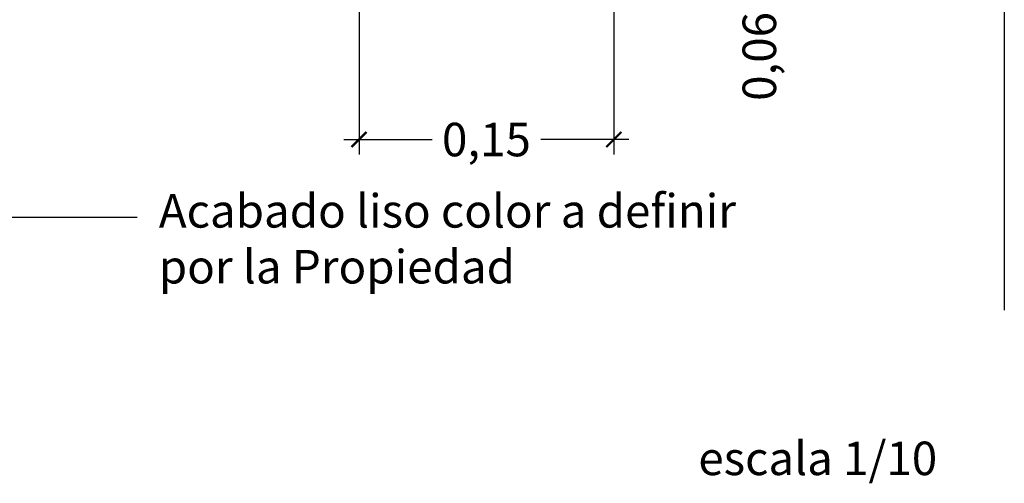
# Model space of a CAD drawing. Units: metres. Extents: x -526 to 344, y -253 to 131.
# Drawn here: x 156 to 157, y 86 to 86 of the extents above; entities that cross this region are included whole.
import ezdxf

# ---------------------------------------------------------------- set-up
doc = ezdxf.new("R2010")
doc.units = ezdxf.units.M
doc.layers.add('00_cotas', color=150, linetype='Continuous')
doc.layers.add('00_Seccion', color=7, linetype='Continuous')
doc.styles.add('edu', font='calibri.ttf')
doc.styles.get("Standard").update_dxf_attribs({"font": 'arial.ttf'})
doc.dimstyles.new('e 1-10', dxfattribs={"dimtxt": 0.02, "dimasz": 0.009, "dimexe": 0.009, "dimexo": 0.009, "dimgap": 0.006, "dimtad": 0, "dimzin": 0, "dimtxsty": 'edu', "dimblk": 'ARCHTICK', "dimcen": 0.0045, "dimdle": 0.009, "dimclrd": 256, "dimclre": 256, "dimclrt": 256, "dimadec": 0, "dimazin": 0, "dimtfac": 1, "dimtofl": 0, "dimtmove": 0, "dimatfit": 3, "dimfxl": 0, "dimtolj": 1, "dimtzin": 0, "dimlwd": -1, "dimlwe": -1, "dimarcsym": 0})

# ---------------------------------------------------------------- blocks, each defined once
blk = doc.blocks.new('_ArchTick')
at = {"color": 0, "linetype": 'ByBlock', "const_width": 0.15}
blk.add_lwpolyline([(-0.5, -0.5), (0.5, 0.5)], dxfattribs=at)
blk = doc.blocks.new('*D21')
at = {"layer": '00_cotas'}
for p, q in [((156.9381752758509, 86.32215933850168), (156.9381752758509, 86.25779315411545)), ((156.8603605142052, 86.31315933850168), (156.9471752758509, 86.31315933850168)), ((156.8603605142052, 86.25779315411545), (156.9471752758509, 86.25779315411545)), ((156.9381752758509, 86.25779315411545), (156.9381752758509, 86.24879315411545))]:
    blk.add_line(p, q, dxfattribs=at)
at = {"layer": 'Defpoints', "color": 0}
for p in [(156.8513605142052, 86.31315933850168), (156.8513605142052, 86.25779315411545), (156.9381752758509, 86.25779315411545)]:
    blk.add_point(p, dxfattribs=at)
at = {"layer": '00_cotas', "xscale": 0.009, "yscale": 0.009, "zscale": 0.009}
for p, rotation in [((156.9381752758509, 86.31315933850168), 90), ((156.9381752758509, 86.25779315411545), 270)]:
    blk.add_blockref('_ArchTick', p, dxfattribs=dict(at, rotation=rotation))
at = {"layer": '00_cotas', "insert": (156.9381752758509, 86.21608546180777), "char_height": 0.02, "attachment_point": 5, "rotation": 90, "style": 'edu'}
blk.add_mtext('\\A1;0,06', dxfattribs=at)
blk = doc.blocks.new('*D106')
at = {"layer": '00_cotas'}
for p, q in [((156.6993515154803, 86.24879315411545), (156.6993515154803, 86.15749059319593)), ((156.8513605142052, 86.24879315411545), (156.8513605142052, 86.15749059319593)), ((156.6903515154804, 86.16649059319593), (156.7429483225351, 86.16649059319593)), ((156.8603605142052, 86.16649059319593), (156.8077637071505, 86.16649059319593))]:
    blk.add_line(p, q, dxfattribs=at)
at = {"layer": 'Defpoints', "color": 0}
for p in [(156.6993515154803, 86.25779315411545), (156.8513605142052, 86.25779315411545), (156.8513605142052, 86.16649059319593)]:
    blk.add_point(p, dxfattribs=at)
at = {"layer": '00_cotas', "xscale": 0.009, "yscale": 0.009, "zscale": 0.009, "rotation": 180}
blk.add_blockref('_ArchTick', (156.6993515154803, 86.16649059319593), dxfattribs=at)
at = {"layer": '00_cotas', "xscale": 0.009, "yscale": 0.009, "zscale": 0.009}
blk.add_blockref('_ArchTick', (156.8513605142052, 86.16649059319593), dxfattribs=at)
at = {"layer": '00_cotas', "insert": (156.7753560148428, 86.16649059319593), "char_height": 0.02, "attachment_point": 5, "style": 'edu'}
blk.add_mtext('\\A1;0,15', dxfattribs=at)

msp = doc.modelspace()

# ---------------------------------------------------------------- linework, layer by layer
at = {"layer": '00_Seccion'}
for p, q in [((157.0843254689321, 86.25779315411546), (157.0843254689321, 86.06458720205086)), ((156.4908158136702, 86.12023735742545), (156.567013495717, 86.12023735742545))]:
    msp.add_line(p, q, dxfattribs=at)

# ---------------------------------------------------------------- texts
at = {"layer": '00_Seccion', "char_height": 0.02, "attachment_point": 1}
for s, insert in [('Acabado liso color a definir por la Propiedad', (156.5799021773072, 86.13392471227382)), ('escala 1/10', (156.9017778509109, 85.98621688563537))]:
    msp.add_mtext_dynamic_manual_height_columns(s, width=0.3457707447794927, gutter_width=12.5, heights=[0], dxfattribs=dict(at, insert=insert))

# ---------------------------------------------------------------- dimensions: what is measured, and where the dimension line sits
at = {"layer": '00_cotas'}
dim = msp.add_linear_dim(base=(156.9381752758509, 86.25779315411545), p1=(156.8513605142052, 86.31315933850168), p2=(156.8513605142052, 86.25779315411545), angle=90, dimstyle='e 1-10', dxfattribs=at)
dim.commit()
dim.dimension.update_dxf_attribs({"geometry": '*D21', "text_midpoint": (156.9381752758509, 86.21608546180777)})
dim = msp.add_linear_dim(base=(156.8513605142052, 86.16649059319593), p1=(156.6993515154803, 86.25779315411545), p2=(156.8513605142052, 86.25779315411545), dimstyle='e 1-10', dxfattribs=at)
dim.commit()
dim.dimension.update_dxf_attribs({"geometry": '*D106', "text_midpoint": (156.7753560148428, 86.16649059319593)})

doc.saveas('drawing.dxf')
